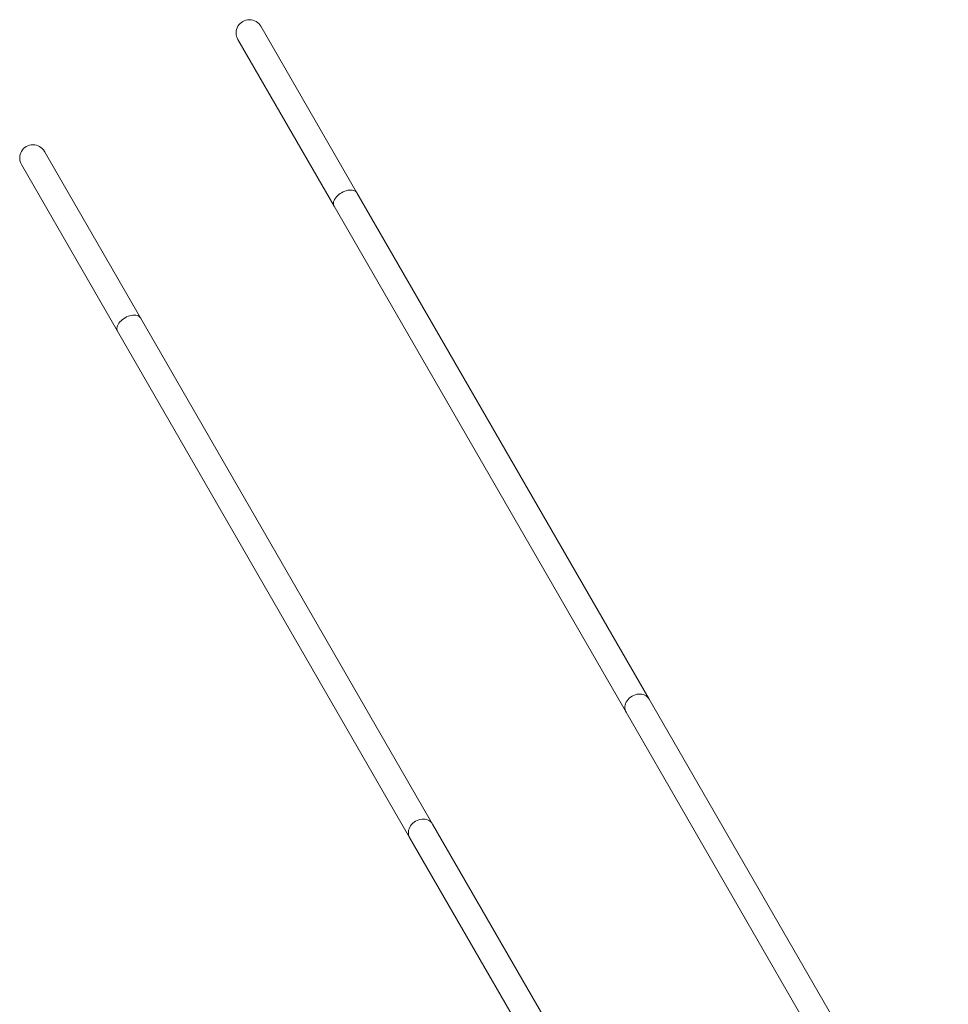
# Model space of a CAD drawing. Units: millimetres. Extents: x 5 to 415, y 5 to 292.
# Drawn here: x 90 to 104, y 50 to 65 of the extents above; entities that cross this region are included whole.
import ezdxf

# ---------------------------------------------------------------- set-up
doc = ezdxf.new("R2010")
doc.units = ezdxf.units.MM

msp = doc.modelspace()

# ---------------------------------------------------------------- linework, layer by layer
at = {"color": 7, "linetype": 'Continuous', "lineweight": 15}
for p, q in [((94.98211, 62.69823), (93.44442, 65.36159)), ((93.07722, 65.14959), (94.61492, 62.48623)), ((91.51801, 60.69823), (89.98032, 63.36159)), ((89.61312, 63.14959), (91.15082, 60.48623)), ((99.65609, 54.60266), (94.98211, 62.69823)), ((94.61492, 62.48623), (99.2889, 54.39066)), ((96.19199, 52.60266), (91.51801, 60.69823)), ((91.15082, 60.48623), (95.8248, 52.39066)), ((104.44442, 46.30904), (99.65609, 54.60266)), ((99.2889, 54.39066), (104.07722, 46.09704)), ((100.98032, 44.30904), (96.19199, 52.60266)), ((95.8248, 52.39066), (100.61312, 44.09704))]:
    msp.add_line(p, q, dxfattribs=at)
at = {"color": 8, "linetype": 'Continuous', "lineweight": 15, "flags": 128}
for points in [[(94.98211, 62.69823), (94.97238, 62.71146), (94.95967, 62.72265), (94.94421, 62.73161), (94.92625, 62.73818), (94.9061, 62.74226), (94.88412, 62.74377), (94.86067, 62.74269), (94.83616, 62.73903), (94.811, 62.73286), (94.78563, 62.72429), (94.76048, 62.71345), (94.73598, 62.70054), (94.71255, 62.68578), (94.69059, 62.66942), (94.67048, 62.65173), (94.65256, 62.63303), (94.63714, 62.61363), (94.62447, 62.59386), (94.61479, 62.57407), (94.60825, 62.55459), (94.60496, 62.53575), (94.60499, 62.51787), (94.60833, 62.50127), (94.61492, 62.48623), (94.61492, 62.48623)], [(91.51801, 60.69823), (91.50828, 60.71146), (91.49557, 60.72265), (91.48011, 60.73161), (91.46215, 60.73818), (91.442, 60.74226), (91.42002, 60.74377), (91.39657, 60.74269), (91.37206, 60.73903), (91.3469, 60.73286), (91.32153, 60.72429), (91.29638, 60.71345), (91.27188, 60.70054), (91.24845, 60.68578), (91.22649, 60.66942), (91.20638, 60.65173), (91.18846, 60.63303), (91.17304, 60.61363), (91.16037, 60.59386), (91.15069, 60.57407), (91.14415, 60.55459), (91.14086, 60.53575), (91.14089, 60.51787), (91.14422, 60.50127), (91.15082, 60.48623), (91.15082, 60.48623)], [(99.65609, 54.60266), (99.643, 54.62171), (99.62699, 54.63862), (99.60834, 54.6531), (99.58736, 54.6649), (99.56442, 54.67383), (99.5399, 54.67972), (99.51423, 54.68248), (99.48785, 54.68206), (99.4612, 54.67847), (99.43475, 54.67177), (99.40894, 54.66208), (99.38422, 54.64955), (99.36101, 54.6344), (99.33971, 54.6169), (99.32068, 54.59735), (99.30425, 54.57606), (99.2907, 54.55343), (99.28026, 54.52981), (99.2731, 54.50564), (99.26936, 54.4813), (99.26909, 54.45723), (99.27231, 54.43384), (99.27895, 54.41152), (99.2889, 54.39066)], [(96.19199, 52.60266), (96.1789, 52.62171), (96.16289, 52.63862), (96.14424, 52.6531), (96.12326, 52.6649), (96.10032, 52.67383), (96.0758, 52.67972), (96.05013, 52.68248), (96.02375, 52.68206), (95.9971, 52.67847), (95.97065, 52.67177), (95.94484, 52.66208), (95.92012, 52.64955), (95.89691, 52.6344), (95.87561, 52.6169), (95.85658, 52.59735), (95.84015, 52.57606), (95.8266, 52.55343), (95.81615, 52.52981), (95.809, 52.50564), (95.80526, 52.4813), (95.80499, 52.45723), (95.80821, 52.43384), (95.81485, 52.41152), (95.8248, 52.39066), (95.8248, 52.39066)]]:
    msp.add_lwpolyline(points, dxfattribs=at)
at = {"color": 7, "linetype": 'Continuous', "lineweight": 15}
for centre in [(93.26082, 65.25559), (89.79672, 63.25559)]:
    msp.add_arc(centre, 0.212, 30, 210, dxfattribs=at)

doc.saveas('drawing.dxf')
